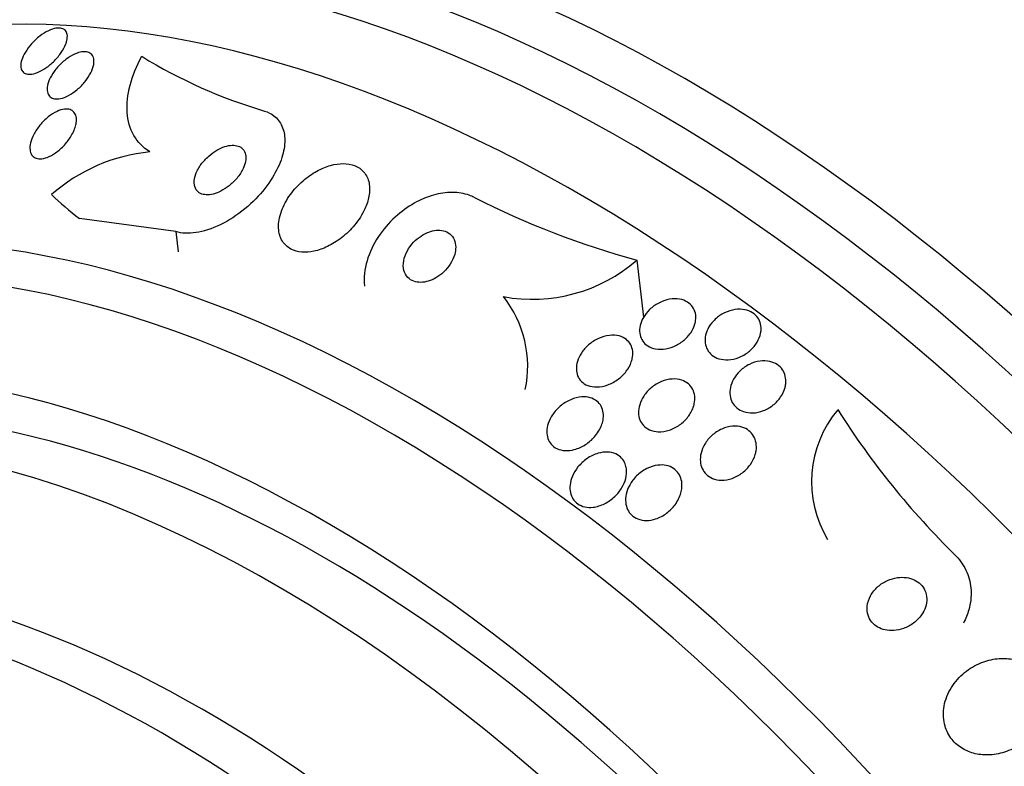
# Model space of a CAD drawing. Units: millimetres. Extents: x 0 to 1700, y 0 to 1165.
# Drawn here: x 720 to 734, y 190 to 201 of the extents above; entities that cross this region are included whole.
import ezdxf
from ezdxf import colors
from ezdxf.entities.mleader import LeaderData, LeaderLine
from ezdxf.math import Vec2, Vec3

# ---------------------------------------------------------------- set-up
doc = ezdxf.new("R2010")
doc.units = ezdxf.units.MM
doc.layers.add('DV7_Défaut', color=7, linetype='Continuous')
doc.layers.add('Défaut', color=7, linetype='Continuous')

# ---------------------------------------------------------------- blocks, each defined once
blk = doc.blocks.new('_DOT')
at = {"color": 0}
blk.add_line((0, 0), (-1, 0), dxfattribs=at)
at = {"color": 0, "const_width": 0.333}
blk.add_lwpolyline([(-0.1665, 0, 1), (0.1665, 0, 1)], format="xyb", close=True, dxfattribs=at)
blk = doc.blocks.new('SE6')
at = {"layer": 'DV7_Défaut', "color": 7, "linetype": 'Continuous'}
for p, q in [((722.218, 198.332), (720.8, 198.523)), ((722.218, 198.332), (722.252, 198.033)), ((728.996, 197.911), (729.093, 197.072))]:
    blk.add_line(p, q, dxfattribs=at)
for centre, radius, start, end in [((725.617, 207.237), 7.433, 238.3409, 253.6219), ((722.085, 196.947), 2.569, 95.5888, 131.3378), ((732.46, 210.437), 12.996, 243.203, 254.5434), ((727.456, 199.689), 2.352, 259.6248, 310.8955), ((725.739, 196.348), 1.652, 348.1392, 38.4619), ((733.214, 194.654), 1.65, 140.0574, 211.0711), ((742.079, 202.125), 11.988, 212.3294, 225.5391)]:
    blk.add_arc(centre, radius, start, end, dxfattribs=at)
for centre, major_axis, ratio, start_param, end_param in [((743.523, 186.613), (13.417, -23.239), 0.57735, 0.180825, 2.960768), ((729.735, 178.652), (13.417, -23.239), 0.57735, 0, 3.401435), ((729.275, 178.387), (13.294, -23.026), 0.57735, 0, 3.446829), ((728.851, 178.142), (13.173, -22.816), 0.57735, 0, 3.441293), ((728.144, 177.734), (12.953, -22.435), 0.57735, 0, 3.464461), ((725.669, 176.305), (11.988, -20.764), 0.57735, 0, 3.616357), ((725.315, 176.101), (11.823, -20.477), 0.57735, 0, 3.64051), ((734.222, 203.42), (-15.36, -1.779), 0.489619, 0.39636, 0.454076), ((724.402, 175.573), (11, -19.053), 0.57735, 0, 3.141593), ((724.402, 175.573), (11.327, -19.62), 0.57735, 0, 3.52713), ((723.695, 175.165), (11, -19.053), 0.57735, 0, 3.13162), ((722.634, 174.553), (10.25, -17.754), 0.57735, 0, 3.141593), ((722.033, 174.206), (10.25, -17.754), 0.57735, 0, 3.141704), ((720.159, 173.124), (9.453, -16.373), 0.57735, 0, 3.721519), ((720.159, 173.124), (9.45, -16.368), 0.57735, 0, 3.721332), ((720.159, 173.124), (9.25, -16.021), 0.57735, 0, 3.462818)]:
    blk.add_ellipse(centre, major_axis=major_axis, ratio=ratio, start_param=start_param, end_param=end_param, dxfattribs=at)
for points, knots in [([(720.599, 201.092), (720.584, 201.051), (720.561, 201.008), (720.532, 200.967), (720.504, 200.925), (720.469, 200.883), (720.431, 200.844), (720.392, 200.805), (720.349, 200.769), (720.305, 200.739), (720.265, 200.711), (720.222, 200.687), (720.181, 200.671), (720.144, 200.656), (720.109, 200.648), (720.078, 200.646), (720.049, 200.644), (720.023, 200.648), (720.003, 200.657), (719.983, 200.666), (719.967, 200.679), (719.956, 200.697), (719.944, 200.716), (719.938, 200.739), (719.937, 200.765), (719.936, 200.793), (719.942, 200.824), (719.952, 200.857), (719.963, 200.894), (719.981, 200.933), (720.005, 200.971), (720.03, 201.013), (720.061, 201.055), (720.096, 201.095), (720.133, 201.135), (720.174, 201.174), (720.217, 201.207), (720.258, 201.238), (720.302, 201.266), (720.345, 201.286), (720.383, 201.304), (720.421, 201.317), (720.455, 201.323), (720.486, 201.328), (720.515, 201.327), (720.538, 201.321), (720.561, 201.315), (720.58, 201.304), (720.593, 201.288), (720.607, 201.273), (720.616, 201.252), (720.62, 201.229), (720.624, 201.203), (720.622, 201.174), (720.615, 201.143), (720.611, 201.127), (720.606, 201.109), (720.599, 201.092)], [0, 0, 0, 0, 0.062303, 0.062303, 0.062303, 0.12459, 0.12459, 0.12459, 0.186821, 0.186821, 0.186821, 0.244636, 0.244636, 0.244636, 0.296122, 0.296122, 0.296122, 0.343022, 0.343022, 0.343022, 0.388753, 0.388753, 0.388753, 0.436462, 0.436462, 0.436462, 0.488413, 0.488413, 0.488413, 0.545622, 0.545622, 0.545622, 0.607167, 0.607167, 0.607167, 0.669766, 0.669766, 0.669766, 0.72895, 0.72895, 0.72895, 0.782028, 0.782028, 0.782028, 0.829911, 0.829911, 0.829911, 0.875706, 0.875706, 0.875706, 0.92262, 0.92262, 0.92262, 0.973128, 0.973128, 0.973128, 1, 1, 1, 1]), ([(721.009, 200.791), (721.002, 200.752), (720.988, 200.71), (720.966, 200.667), (720.945, 200.625), (720.917, 200.582), (720.884, 200.54), (720.85, 200.498), (720.81, 200.457), (720.767, 200.421), (720.727, 200.387), (720.682, 200.356), (720.638, 200.333), (720.599, 200.313), (720.559, 200.297), (720.523, 200.289), (720.49, 200.282), (720.459, 200.281), (720.433, 200.286), (720.408, 200.29), (720.386, 200.3), (720.37, 200.314), (720.353, 200.328), (720.34, 200.348), (720.333, 200.37), (720.325, 200.394), (720.323, 200.423), (720.327, 200.453), (720.33, 200.487), (720.341, 200.524), (720.357, 200.562), (720.374, 200.603), (720.398, 200.646), (720.428, 200.687), (720.459, 200.73), (720.496, 200.772), (720.537, 200.811), (720.576, 200.847), (720.62, 200.881), (720.665, 200.908), (720.705, 200.933), (720.747, 200.952), (720.786, 200.964), (720.821, 200.975), (720.854, 200.979), (720.884, 200.978), (720.911, 200.977), (720.935, 200.97), (720.954, 200.958), (720.974, 200.947), (720.988, 200.93), (720.998, 200.91), (721.009, 200.888), (721.014, 200.863), (721.013, 200.834), (721.013, 200.82), (721.012, 200.806), (721.009, 200.791)], [0, 0, 0, 0, 0.062076, 0.062076, 0.062076, 0.12405, 0.12405, 0.12405, 0.187516, 0.187516, 0.187516, 0.247727, 0.247727, 0.247727, 0.301318, 0.301318, 0.301318, 0.348996, 0.348996, 0.348996, 0.394188, 0.394188, 0.394188, 0.440466, 0.440466, 0.440466, 0.490559, 0.490559, 0.490559, 0.546072, 0.546072, 0.546072, 0.606863, 0.606863, 0.606863, 0.670284, 0.670284, 0.670284, 0.731636, 0.731636, 0.731636, 0.786945, 0.786945, 0.786945, 0.835936, 0.835936, 0.835936, 0.881516, 0.881516, 0.881516, 0.927244, 0.927244, 0.927244, 0.976017, 0.976017, 0.976017, 1, 1, 1, 1]), ([(721.835, 199.504), (721.734, 199.567), (721.656, 199.648), (721.543, 199.846), (721.511, 199.96), (721.494, 200.21), (721.509, 200.345), (721.582, 200.622), (721.639, 200.766), (721.716, 200.91)], [0, 0, 0, 0, 0.25, 0.25, 0.5, 0.5, 0.75, 0.75, 1, 1, 1, 1]), ([(720.746, 199.901), (720.734, 199.85), (720.711, 199.794), (720.678, 199.74), (720.651, 199.693), (720.617, 199.647), (720.578, 199.605), (720.54, 199.563), (720.496, 199.524), (720.45, 199.492), (720.41, 199.463), (720.366, 199.439), (720.325, 199.424), (720.289, 199.41), (720.254, 199.403), (720.223, 199.403), (720.194, 199.402), (720.169, 199.407), (720.148, 199.418), (720.127, 199.428), (720.109, 199.443), (720.097, 199.462), (720.084, 199.482), (720.076, 199.507), (720.073, 199.535), (720.069, 199.565), (720.072, 199.6), (720.08, 199.636), (720.09, 199.676), (720.106, 199.719), (720.128, 199.762), (720.152, 199.808), (720.183, 199.854), (720.219, 199.898), (720.255, 199.942), (720.297, 199.984), (720.342, 200.019), (720.383, 200.052), (720.427, 200.08), (720.471, 200.1), (720.508, 200.117), (720.546, 200.128), (720.58, 200.132), (720.61, 200.136), (720.638, 200.133), (720.662, 200.126), (720.685, 200.118), (720.704, 200.106), (720.719, 200.089), (720.734, 200.072), (720.745, 200.049), (720.751, 200.024), (720.757, 199.996), (720.757, 199.965), (720.752, 199.931), (720.75, 199.921), (720.749, 199.911), (720.746, 199.901)], [0, 0, 0, 0, 0.076696, 0.076696, 0.076696, 0.141378, 0.141378, 0.141378, 0.20536, 0.20536, 0.20536, 0.262644, 0.262644, 0.262644, 0.311837, 0.311837, 0.311837, 0.356253, 0.356253, 0.356253, 0.400323, 0.400323, 0.400323, 0.447577, 0.447577, 0.447577, 0.500456, 0.500456, 0.500456, 0.559909, 0.559909, 0.559909, 0.624341, 0.624341, 0.624341, 0.689013, 0.689013, 0.689013, 0.748078, 0.748078, 0.748078, 0.799047, 0.799047, 0.799047, 0.844334, 0.844334, 0.844334, 0.88821, 0.88821, 0.88821, 0.934344, 0.934344, 0.934344, 0.985403, 0.985403, 0.985403, 1, 1, 1, 1]), ([(723.521, 200.105), (723.572, 200.089), (723.619, 200.066), (723.659, 200.036), (723.711, 199.996), (723.752, 199.943), (723.778, 199.883), (723.805, 199.822), (723.819, 199.751), (723.819, 199.677), (723.819, 199.596), (723.804, 199.509), (723.776, 199.422), (723.745, 199.324), (723.697, 199.223), (723.637, 199.126), (723.57, 199.018), (723.487, 198.912), (723.393, 198.815), (723.292, 198.712), (723.177, 198.616), (723.056, 198.537), (722.936, 198.46), (722.808, 198.396), (722.682, 198.357), (722.57, 198.321), (722.456, 198.303), (722.355, 198.309), (722.307, 198.311), (722.26, 198.319), (722.218, 198.332)], [0, 0, 0, 0, 0.0667, 0.0667, 0.0667, 0.154829, 0.154829, 0.154829, 0.244087, 0.244087, 0.244087, 0.340689, 0.340689, 0.340689, 0.448943, 0.448943, 0.448943, 0.570146, 0.570146, 0.570146, 0.700341, 0.700341, 0.700341, 0.829202, 0.829202, 0.829202, 0.944781, 0.944781, 0.944781, 1, 1, 1, 1]), ([(723.242, 199.365), (723.248, 199.4), (723.249, 199.434), (723.243, 199.465), (723.236, 199.496), (723.223, 199.524), (723.203, 199.545), (723.185, 199.565), (723.161, 199.581), (723.133, 199.59), (723.106, 199.599), (723.076, 199.603), (723.044, 199.602), (723.01, 199.601), (722.975, 199.594), (722.939, 199.583), (722.9, 199.57), (722.86, 199.553), (722.822, 199.531), (722.78, 199.506), (722.738, 199.476), (722.701, 199.443), (722.659, 199.406), (722.621, 199.365), (722.589, 199.322), (722.556, 199.276), (722.529, 199.227), (722.511, 199.18), (722.494, 199.134), (722.486, 199.088), (722.487, 199.046), (722.489, 199.01), (722.499, 198.975), (722.516, 198.948), (722.532, 198.925), (722.554, 198.906), (722.581, 198.893), (722.605, 198.881), (722.634, 198.875), (722.665, 198.874), (722.697, 198.872), (722.731, 198.876), (722.766, 198.885), (722.803, 198.894), (722.842, 198.909), (722.879, 198.928), (722.921, 198.95), (722.963, 198.976), (723.001, 199.007), (723.044, 199.04), (723.083, 199.079), (723.117, 199.12), (723.154, 199.164), (723.185, 199.212), (723.207, 199.259), (723.223, 199.295), (723.235, 199.33), (723.242, 199.365)], [0, 0, 0, 0, 0.049898, 0.049898, 0.049898, 0.100099, 0.100099, 0.100099, 0.146319, 0.146319, 0.146319, 0.190133, 0.190133, 0.190133, 0.235373, 0.235373, 0.235373, 0.285015, 0.285015, 0.285015, 0.340927, 0.340927, 0.340927, 0.403148, 0.403148, 0.403148, 0.468742, 0.468742, 0.468742, 0.531913, 0.531913, 0.531913, 0.587461, 0.587461, 0.587461, 0.635163, 0.635163, 0.635163, 0.678977, 0.678977, 0.678977, 0.723291, 0.723291, 0.723291, 0.771451, 0.771451, 0.771451, 0.825678, 0.825678, 0.825678, 0.886516, 0.886516, 0.886516, 0.951686, 0.951686, 0.951686, 1, 1, 1, 1]), ([(725.056, 198.851), (725.069, 198.919), (725.07, 198.986), (725.058, 199.047), (725.046, 199.107), (725.02, 199.164), (724.981, 199.208), (724.946, 199.249), (724.9, 199.282), (724.846, 199.302), (724.796, 199.322), (724.739, 199.332), (724.68, 199.332), (724.62, 199.332), (724.556, 199.323), (724.493, 199.305), (724.425, 199.286), (724.357, 199.258), (724.292, 199.222), (724.219, 199.183), (724.15, 199.134), (724.087, 199.079), (724.017, 199.018), (723.953, 198.949), (723.901, 198.877), (723.844, 198.798), (723.799, 198.714), (723.769, 198.631), (723.739, 198.547), (723.724, 198.462), (723.728, 198.385), (723.731, 198.313), (723.75, 198.246), (723.785, 198.191), (723.815, 198.143), (723.857, 198.103), (723.909, 198.076), (723.955, 198.052), (724.01, 198.036), (724.068, 198.031), (724.125, 198.026), (724.187, 198.031), (724.248, 198.044), (724.314, 198.058), (724.381, 198.082), (724.445, 198.113), (724.517, 198.147), (724.587, 198.191), (724.651, 198.24), (724.723, 198.296), (724.789, 198.361), (724.846, 198.429), (724.908, 198.504), (724.96, 198.586), (724.997, 198.667), (725.025, 198.728), (725.045, 198.791), (725.056, 198.851)], [0, 0, 0, 0, 0.053355, 0.053355, 0.053355, 0.107071, 0.107071, 0.107071, 0.155717, 0.155717, 0.155717, 0.200335, 0.200335, 0.200335, 0.244871, 0.244871, 0.244871, 0.292602, 0.292602, 0.292602, 0.345818, 0.345818, 0.345818, 0.40541, 0.40541, 0.40541, 0.469838, 0.469838, 0.469838, 0.534459, 0.534459, 0.534459, 0.593385, 0.593385, 0.593385, 0.644067, 0.644067, 0.644067, 0.689083, 0.689083, 0.689083, 0.732913, 0.732913, 0.732913, 0.77933, 0.77933, 0.77933, 0.830999, 0.830999, 0.830999, 0.889203, 0.889203, 0.889203, 0.952876, 0.952876, 0.952876, 1, 1, 1, 1]), ([(726.601, 198.837), (726.579, 198.848), (726.556, 198.858), (726.532, 198.866), (726.456, 198.894), (726.37, 198.909), (726.28, 198.909), (726.192, 198.909), (726.098, 198.895), (726.006, 198.869), (725.91, 198.842), (725.813, 198.8), (725.723, 198.749), (725.623, 198.693), (725.528, 198.623), (725.443, 198.546), (725.348, 198.459), (725.264, 198.36), (725.196, 198.258), (725.121, 198.144), (725.064, 198.023), (725.028, 197.903), (724.992, 197.779), (724.978, 197.653), (724.99, 197.537), (724.99, 197.535), (724.991, 197.533), (724.991, 197.531)], [0, 0, 0, 0, 0.035298, 0.035298, 0.035298, 0.149905, 0.149905, 0.149905, 0.263215, 0.263215, 0.263215, 0.382737, 0.382737, 0.382737, 0.5152, 0.5152, 0.5152, 0.664264, 0.664264, 0.664264, 0.828178, 0.828178, 0.828178, 0.997063, 0.997063, 0.997063, 1, 1, 1, 1]), ([(726.332, 198.105), (726.332, 198.143), (726.324, 198.181), (726.31, 198.214), (726.296, 198.247), (726.273, 198.277), (726.244, 198.3), (726.218, 198.321), (726.186, 198.336), (726.151, 198.344), (726.119, 198.352), (726.083, 198.354), (726.046, 198.351), (726.01, 198.347), (725.972, 198.339), (725.936, 198.325), (725.896, 198.311), (725.858, 198.291), (725.822, 198.267), (725.782, 198.241), (725.745, 198.209), (725.713, 198.175), (725.676, 198.136), (725.645, 198.094), (725.621, 198.05), (725.595, 198.002), (725.577, 197.952), (725.568, 197.903), (725.559, 197.855), (725.56, 197.806), (725.571, 197.762), (725.581, 197.723), (725.6, 197.687), (725.628, 197.658), (725.652, 197.633), (725.682, 197.614), (725.717, 197.601), (725.748, 197.59), (725.783, 197.585), (725.819, 197.586), (725.855, 197.586), (725.892, 197.593), (725.928, 197.604), (725.967, 197.615), (726.005, 197.632), (726.041, 197.653), (726.081, 197.676), (726.119, 197.705), (726.153, 197.737), (726.191, 197.772), (726.224, 197.812), (726.251, 197.854), (726.281, 197.9), (726.303, 197.949), (726.317, 197.997), (726.327, 198.034), (726.332, 198.07), (726.332, 198.105)], [0, 0, 0, 0, 0.05311, 0.05311, 0.05311, 0.106592, 0.106592, 0.106592, 0.154884, 0.154884, 0.154884, 0.199132, 0.199132, 0.199132, 0.243433, 0.243433, 0.243433, 0.291139, 0.291139, 0.291139, 0.344575, 0.344575, 0.344575, 0.404594, 0.404594, 0.404594, 0.469481, 0.469481, 0.469481, 0.534308, 0.534308, 0.534308, 0.593046, 0.593046, 0.593046, 0.643351, 0.643351, 0.643351, 0.688061, 0.688061, 0.688061, 0.731732, 0.731732, 0.731732, 0.778126, 0.778126, 0.778126, 0.829905, 0.829905, 0.829905, 0.888356, 0.888356, 0.888356, 0.952385, 0.952385, 0.952385, 1, 1, 1, 1]), ([(729.85, 196.977), (729.837, 196.931), (729.815, 196.886), (729.787, 196.844), (729.758, 196.803), (729.722, 196.764), (729.681, 196.73), (729.639, 196.695), (729.59, 196.665), (729.538, 196.644), (729.488, 196.622), (729.433, 196.608), (729.38, 196.603), (729.331, 196.599), (729.282, 196.602), (729.238, 196.615), (729.2, 196.626), (729.163, 196.643), (729.134, 196.667), (729.107, 196.688), (729.084, 196.715), (729.068, 196.744), (729.052, 196.774), (729.042, 196.806), (729.038, 196.84), (729.033, 196.875), (729.036, 196.913), (729.044, 196.95), (729.053, 196.99), (729.069, 197.031), (729.091, 197.069), (729.115, 197.111), (729.147, 197.151), (729.183, 197.186), (729.223, 197.224), (729.269, 197.257), (729.318, 197.282), (729.367, 197.308), (729.421, 197.327), (729.475, 197.337), (729.525, 197.346), (729.576, 197.347), (729.624, 197.338), (729.666, 197.331), (729.705, 197.317), (729.739, 197.296), (729.77, 197.277), (729.796, 197.252), (729.816, 197.224), (729.835, 197.197), (729.848, 197.166), (729.856, 197.133), (729.864, 197.099), (729.865, 197.063), (729.86, 197.027), (729.858, 197.01), (729.854, 196.994), (729.85, 196.977)], [0, 0, 0, 0, 0.060271, 0.060271, 0.060271, 0.120349, 0.120349, 0.120349, 0.183653, 0.183653, 0.183653, 0.246118, 0.246118, 0.246118, 0.303112, 0.303112, 0.303112, 0.35328, 0.35328, 0.35328, 0.399126, 0.399126, 0.399126, 0.444413, 0.444413, 0.444413, 0.492338, 0.492338, 0.492338, 0.545109, 0.545109, 0.545109, 0.603544, 0.603544, 0.603544, 0.666262, 0.666262, 0.666262, 0.72932, 0.72932, 0.72932, 0.787885, 0.787885, 0.787885, 0.839678, 0.839678, 0.839678, 0.886386, 0.886386, 0.886386, 0.93156, 0.93156, 0.93156, 0.978504, 0.978504, 0.978504, 1, 1, 1, 1]), ([(730.816, 196.839), (730.808, 196.794), (730.789, 196.748), (730.764, 196.706), (730.739, 196.664), (730.706, 196.624), (730.668, 196.589), (730.628, 196.553), (730.582, 196.522), (730.532, 196.498), (730.484, 196.474), (730.43, 196.458), (730.377, 196.451), (730.328, 196.444), (730.279, 196.445), (730.233, 196.455), (730.192, 196.464), (730.153, 196.479), (730.121, 196.501), (730.091, 196.521), (730.065, 196.546), (730.046, 196.575), (730.026, 196.603), (730.013, 196.635), (730.006, 196.669), (729.998, 196.704), (729.997, 196.741), (730.002, 196.778), (730.007, 196.819), (730.02, 196.86), (730.039, 196.898), (730.059, 196.941), (730.088, 196.981), (730.121, 197.017), (730.157, 197.056), (730.201, 197.091), (730.247, 197.118), (730.295, 197.146), (730.347, 197.167), (730.4, 197.179), (730.45, 197.19), (730.502, 197.194), (730.55, 197.188), (730.594, 197.184), (730.636, 197.171), (730.672, 197.153), (730.705, 197.135), (730.735, 197.112), (730.758, 197.085), (730.78, 197.059), (730.797, 197.029), (730.808, 196.996), (730.819, 196.963), (730.824, 196.927), (730.822, 196.891), (730.822, 196.874), (730.82, 196.856), (730.816, 196.839)], [0, 0, 0, 0, 0.05971, 0.05971, 0.05971, 0.11924, 0.11924, 0.11924, 0.181741, 0.181741, 0.181741, 0.243581, 0.243581, 0.243581, 0.30052, 0.30052, 0.30052, 0.351176, 0.351176, 0.351176, 0.397689, 0.397689, 0.397689, 0.443519, 0.443519, 0.443519, 0.491707, 0.491707, 0.491707, 0.544367, 0.544367, 0.544367, 0.602289, 0.602289, 0.602289, 0.664223, 0.664223, 0.664223, 0.726596, 0.726596, 0.726596, 0.784993, 0.784993, 0.784993, 0.837197, 0.837197, 0.837197, 0.884569, 0.884569, 0.884569, 0.930334, 0.930334, 0.930334, 0.977619, 0.977619, 0.977619, 1, 1, 1, 1]), ([(728.914, 196.416), (728.898, 196.368), (728.871, 196.321), (728.839, 196.278), (728.806, 196.236), (728.766, 196.196), (728.722, 196.163), (728.676, 196.128), (728.623, 196.099), (728.569, 196.079), (728.517, 196.06), (728.461, 196.048), (728.408, 196.047), (728.36, 196.047), (728.313, 196.054), (728.273, 196.07), (728.237, 196.083), (728.205, 196.104), (728.18, 196.129), (728.156, 196.153), (728.138, 196.181), (728.125, 196.211), (728.113, 196.242), (728.106, 196.276), (728.106, 196.31), (728.105, 196.347), (728.11, 196.386), (728.122, 196.423), (728.134, 196.465), (728.154, 196.507), (728.18, 196.546), (728.208, 196.589), (728.244, 196.63), (728.284, 196.665), (728.328, 196.703), (728.378, 196.736), (728.43, 196.76), (728.482, 196.784), (728.538, 196.8), (728.593, 196.806), (728.642, 196.812), (728.692, 196.809), (728.737, 196.797), (728.776, 196.786), (728.812, 196.768), (728.841, 196.745), (728.868, 196.724), (728.89, 196.697), (728.905, 196.668), (728.921, 196.639), (728.93, 196.607), (728.934, 196.573), (728.938, 196.538), (728.936, 196.5), (728.928, 196.464), (728.924, 196.448), (728.92, 196.432), (728.914, 196.416)], [0, 0, 0, 0, 0.062216, 0.062216, 0.062216, 0.124236, 0.124236, 0.124236, 0.189573, 0.189573, 0.189573, 0.2528, 0.2528, 0.2528, 0.308714, 0.308714, 0.308714, 0.356837, 0.356837, 0.356837, 0.40092, 0.40092, 0.40092, 0.445307, 0.445307, 0.445307, 0.493351, 0.493351, 0.493351, 0.547297, 0.547297, 0.547297, 0.60776, 0.60776, 0.60776, 0.672632, 0.672632, 0.672632, 0.73676, 0.73676, 0.73676, 0.79454, 0.79454, 0.79454, 0.844331, 0.844331, 0.844331, 0.889109, 0.889109, 0.889109, 0.93314, 0.93314, 0.93314, 0.97993, 0.97993, 0.97993, 1, 1, 1, 1]), ([(731.174, 196.038), (731.162, 195.99), (731.14, 195.943), (731.11, 195.9), (731.081, 195.857), (731.044, 195.817), (731.002, 195.783), (730.959, 195.749), (730.909, 195.72), (730.857, 195.699), (730.807, 195.68), (730.754, 195.668), (730.702, 195.666), (730.655, 195.665), (730.608, 195.671), (730.566, 195.685), (730.529, 195.697), (730.494, 195.716), (730.465, 195.74), (730.438, 195.763), (730.416, 195.791), (730.399, 195.821), (730.382, 195.852), (730.371, 195.886), (730.367, 195.921), (730.361, 195.959), (730.363, 195.999), (730.371, 196.038), (730.38, 196.081), (730.396, 196.124), (730.419, 196.164), (730.443, 196.208), (730.476, 196.249), (730.514, 196.285), (730.554, 196.323), (730.601, 196.356), (730.651, 196.38), (730.7, 196.404), (730.753, 196.421), (730.807, 196.428), (730.855, 196.434), (730.904, 196.433), (730.95, 196.422), (730.99, 196.413), (731.028, 196.397), (731.061, 196.376), (731.091, 196.356), (731.117, 196.33), (731.136, 196.301), (731.156, 196.272), (731.17, 196.24), (731.178, 196.206), (731.187, 196.17), (731.189, 196.131), (731.185, 196.094), (731.183, 196.075), (731.179, 196.056), (731.174, 196.038)], [0, 0, 0, 0, 0.061807, 0.061807, 0.061807, 0.123495, 0.123495, 0.123495, 0.187002, 0.187002, 0.187002, 0.247652, 0.247652, 0.247652, 0.301815, 0.301815, 0.301815, 0.349865, 0.349865, 0.349865, 0.395117, 0.395117, 0.395117, 0.44119, 0.44119, 0.44119, 0.49089, 0.49089, 0.49089, 0.545934, 0.545934, 0.545934, 0.606354, 0.606354, 0.606354, 0.669719, 0.669719, 0.669719, 0.731424, 0.731424, 0.731424, 0.787297, 0.787297, 0.787297, 0.836722, 0.836722, 0.836722, 0.882442, 0.882442, 0.882442, 0.928037, 0.928037, 0.928037, 0.976472, 0.976472, 0.976472, 1, 1, 1, 1]), ([(729.824, 195.746), (729.807, 195.697), (729.779, 195.649), (729.746, 195.606), (729.712, 195.562), (729.67, 195.523), (729.625, 195.49), (729.577, 195.456), (729.524, 195.429), (729.469, 195.411), (729.418, 195.395), (729.363, 195.386), (729.311, 195.388), (729.266, 195.39), (729.221, 195.399), (729.183, 195.417), (729.149, 195.432), (729.118, 195.454), (729.094, 195.48), (729.071, 195.504), (729.052, 195.533), (729.04, 195.565), (729.028, 195.597), (729.021, 195.632), (729.02, 195.668), (729.019, 195.707), (729.025, 195.748), (729.037, 195.787), (729.051, 195.831), (729.071, 195.874), (729.098, 195.914), (729.128, 195.959), (729.165, 196), (729.207, 196.036), (729.252, 196.073), (729.303, 196.104), (729.356, 196.126), (729.407, 196.148), (729.463, 196.161), (729.517, 196.164), (729.564, 196.167), (729.612, 196.162), (729.655, 196.148), (729.692, 196.136), (729.726, 196.116), (729.754, 196.092), (729.78, 196.07), (729.802, 196.042), (729.817, 196.012), (729.832, 195.982), (729.842, 195.948), (729.846, 195.914), (729.85, 195.876), (729.848, 195.837), (729.839, 195.799), (729.836, 195.781), (729.83, 195.764), (729.824, 195.746)], [0, 0, 0, 0, 0.063487, 0.063487, 0.063487, 0.126852, 0.126852, 0.126852, 0.192093, 0.192093, 0.192093, 0.253383, 0.253383, 0.253383, 0.306697, 0.306697, 0.306697, 0.353168, 0.353168, 0.353168, 0.397017, 0.397017, 0.397017, 0.442298, 0.442298, 0.442298, 0.492015, 0.492015, 0.492015, 0.547987, 0.547987, 0.547987, 0.610104, 0.610104, 0.610104, 0.675283, 0.675283, 0.675283, 0.737858, 0.737858, 0.737858, 0.793094, 0.793094, 0.793094, 0.84097, 0.84097, 0.84097, 0.88518, 0.88518, 0.88518, 0.929815, 0.929815, 0.929815, 0.978053, 0.978053, 0.978053, 1, 1, 1, 1]), ([(728.476, 195.482), (728.453, 195.423), (728.417, 195.365), (728.373, 195.314), (728.335, 195.271), (728.29, 195.232), (728.241, 195.201), (728.19, 195.168), (728.134, 195.142), (728.076, 195.127), (728.032, 195.116), (727.987, 195.11), (727.943, 195.112), (727.899, 195.114), (727.856, 195.124), (727.819, 195.142), (727.787, 195.157), (727.758, 195.179), (727.735, 195.205), (727.714, 195.23), (727.698, 195.259), (727.687, 195.29), (727.676, 195.322), (727.671, 195.357), (727.672, 195.392), (727.672, 195.431), (727.679, 195.471), (727.692, 195.51), (727.707, 195.555), (727.729, 195.599), (727.756, 195.639), (727.787, 195.685), (727.825, 195.728), (727.869, 195.764), (727.915, 195.803), (727.968, 195.837), (728.023, 195.86), (728.076, 195.883), (728.134, 195.898), (728.189, 195.901), (728.23, 195.904), (728.27, 195.9), (728.307, 195.89), (728.344, 195.88), (728.379, 195.862), (728.408, 195.84), (728.434, 195.819), (728.456, 195.793), (728.472, 195.764), (728.487, 195.735), (728.497, 195.702), (728.502, 195.669), (728.507, 195.633), (728.505, 195.595), (728.498, 195.558), (728.493, 195.533), (728.486, 195.507), (728.476, 195.482)], [0, 0, 0, 0, 0.075813, 0.075813, 0.075813, 0.140318, 0.140318, 0.140318, 0.207475, 0.207475, 0.207475, 0.259097, 0.259097, 0.259097, 0.311136, 0.311136, 0.311136, 0.356782, 0.356782, 0.356782, 0.399225, 0.399225, 0.399225, 0.443035, 0.443035, 0.443035, 0.491624, 0.491624, 0.491624, 0.547228, 0.547228, 0.547228, 0.610142, 0.610142, 0.610142, 0.677269, 0.677269, 0.677269, 0.742022, 0.742022, 0.742022, 0.789134, 0.789134, 0.789134, 0.836505, 0.836505, 0.836505, 0.879855, 0.879855, 0.879855, 0.922687, 0.922687, 0.922687, 0.968759, 0.968759, 0.968759, 1, 1, 1, 1]), ([(730.736, 195.054), (730.722, 195.003), (730.697, 194.953), (730.665, 194.908), (730.633, 194.863), (730.593, 194.822), (730.549, 194.787), (730.503, 194.752), (730.45, 194.723), (730.396, 194.703), (730.345, 194.686), (730.29, 194.676), (730.238, 194.677), (730.193, 194.677), (730.148, 194.686), (730.108, 194.703), (730.073, 194.717), (730.042, 194.738), (730.016, 194.763), (729.991, 194.787), (729.971, 194.816), (729.956, 194.847), (729.941, 194.88), (729.932, 194.915), (729.929, 194.952), (729.926, 194.992), (729.929, 195.033), (729.939, 195.073), (729.95, 195.119), (729.968, 195.164), (729.993, 195.206), (730.021, 195.252), (730.056, 195.296), (730.097, 195.333), (730.14, 195.371), (730.19, 195.405), (730.243, 195.429), (730.294, 195.451), (730.349, 195.466), (730.403, 195.47), (730.45, 195.474), (730.498, 195.47), (730.541, 195.457), (730.579, 195.445), (730.614, 195.427), (730.644, 195.404), (730.672, 195.382), (730.695, 195.355), (730.712, 195.325), (730.73, 195.295), (730.742, 195.261), (730.748, 195.226), (730.755, 195.188), (730.755, 195.148), (730.749, 195.108), (730.746, 195.09), (730.742, 195.072), (730.736, 195.054)], [0, 0, 0, 0, 0.063971, 0.063971, 0.063971, 0.127846, 0.127846, 0.127846, 0.193096, 0.193096, 0.193096, 0.253746, 0.253746, 0.253746, 0.306189, 0.306189, 0.306189, 0.352089, 0.352089, 0.352089, 0.395821, 0.395821, 0.395821, 0.441372, 0.441372, 0.441372, 0.491653, 0.491653, 0.491653, 0.548348, 0.548348, 0.548348, 0.611084, 0.611084, 0.611084, 0.676411, 0.676411, 0.676411, 0.738472, 0.738472, 0.738472, 0.792845, 0.792845, 0.792845, 0.840057, 0.840057, 0.840057, 0.884037, 0.884037, 0.884037, 0.92884, 0.92884, 0.92884, 0.977559, 0.977559, 0.977559, 1, 1, 1, 1]), ([(728.842, 194.842), (728.847, 194.797), (728.843, 194.749), (728.832, 194.703), (728.82, 194.657), (728.801, 194.611), (728.776, 194.569), (728.748, 194.521), (728.712, 194.476), (728.67, 194.436), (728.626, 194.394), (728.574, 194.357), (728.519, 194.33), (728.466, 194.304), (728.408, 194.285), (728.351, 194.279), (728.31, 194.275), (728.269, 194.276), (728.231, 194.284), (728.192, 194.293), (728.156, 194.308), (728.126, 194.33), (728.098, 194.349), (728.074, 194.374), (728.056, 194.403), (728.039, 194.431), (728.026, 194.462), (728.019, 194.495), (728.012, 194.531), (728.01, 194.569), (728.014, 194.607), (728.019, 194.649), (728.031, 194.693), (728.049, 194.735), (728.069, 194.783), (728.097, 194.829), (728.13, 194.871), (728.168, 194.917), (728.213, 194.959), (728.263, 194.994), (728.313, 195.028), (728.37, 195.056), (728.428, 195.073), (728.472, 195.085), (728.517, 195.091), (728.56, 195.09), (728.604, 195.088), (728.647, 195.079), (728.685, 195.062), (728.718, 195.047), (728.748, 195.026), (728.772, 195), (728.794, 194.976), (728.812, 194.947), (728.824, 194.916), (728.833, 194.893), (728.839, 194.868), (728.842, 194.842)], [0, 0, 0, 0, 0.056465, 0.056465, 0.056465, 0.112545, 0.112545, 0.112545, 0.1757, 0.1757, 0.1757, 0.243736, 0.243736, 0.243736, 0.309727, 0.309727, 0.309727, 0.356467, 0.356467, 0.356467, 0.403494, 0.403494, 0.403494, 0.446162, 0.446162, 0.446162, 0.488224, 0.488224, 0.488224, 0.533763, 0.533763, 0.533763, 0.585726, 0.585726, 0.585726, 0.64562, 0.64562, 0.64562, 0.712146, 0.712146, 0.712146, 0.779867, 0.779867, 0.779867, 0.830415, 0.830415, 0.830415, 0.881369, 0.881369, 0.881369, 0.92617, 0.92617, 0.92617, 0.968107, 0.968107, 0.968107, 1, 1, 1, 1]), ([(729.644, 194.491), (729.627, 194.429), (729.596, 194.369), (729.557, 194.315), (729.522, 194.269), (729.48, 194.227), (729.433, 194.192), (729.385, 194.155), (729.329, 194.126), (729.272, 194.107), (729.229, 194.093), (729.183, 194.085), (729.138, 194.084), (729.094, 194.084), (729.049, 194.091), (729.01, 194.106), (728.975, 194.12), (728.943, 194.14), (728.917, 194.165), (728.893, 194.188), (728.873, 194.217), (728.859, 194.247), (728.844, 194.279), (728.835, 194.313), (728.832, 194.349), (728.828, 194.388), (728.831, 194.429), (728.839, 194.47), (728.849, 194.516), (728.867, 194.562), (728.89, 194.605), (728.917, 194.653), (728.952, 194.699), (728.992, 194.739), (729.035, 194.781), (729.086, 194.818), (729.14, 194.846), (729.192, 194.872), (729.249, 194.891), (729.306, 194.897), (729.347, 194.902), (729.388, 194.901), (729.427, 194.893), (729.466, 194.885), (729.503, 194.87), (729.535, 194.849), (729.564, 194.829), (729.589, 194.805), (729.608, 194.776), (729.627, 194.748), (729.641, 194.717), (729.649, 194.683), (729.658, 194.647), (729.661, 194.609), (729.658, 194.571), (729.656, 194.544), (729.651, 194.517), (729.644, 194.491)], [0, 0, 0, 0, 0.07566, 0.07566, 0.07566, 0.14064, 0.14064, 0.14064, 0.207961, 0.207961, 0.207961, 0.259081, 0.259081, 0.259081, 0.310615, 0.310615, 0.310615, 0.355861, 0.355861, 0.355861, 0.398103, 0.398103, 0.398103, 0.441918, 0.441918, 0.441918, 0.4907, 0.4907, 0.4907, 0.546663, 0.546663, 0.546663, 0.610009, 0.610009, 0.610009, 0.677435, 0.677435, 0.677435, 0.742125, 0.742125, 0.742125, 0.788816, 0.788816, 0.788816, 0.835758, 0.835758, 0.835758, 0.878822, 0.878822, 0.878822, 0.921566, 0.921566, 0.921566, 0.967738, 0.967738, 0.967738, 1, 1, 1, 1]), ([(733.682, 193.568), (733.685, 193.566), (733.688, 193.563), (733.69, 193.56), (733.758, 193.492), (733.812, 193.41), (733.849, 193.323), (733.885, 193.239), (733.905, 193.148), (733.909, 193.056), (733.914, 192.962), (733.902, 192.864), (733.876, 192.771), (733.857, 192.703), (733.831, 192.637), (733.798, 192.573)], [0, 0, 0, 0, 0.01041, 0.01041, 0.01041, 0.280203, 0.280203, 0.280203, 0.538161, 0.538161, 0.538161, 0.805806, 0.805806, 0.805806, 1, 1, 1, 1]), ([(733.239, 192.81), (733.252, 192.85), (733.259, 192.892), (733.258, 192.933), (733.257, 192.974), (733.248, 193.016), (733.231, 193.053), (733.216, 193.088), (733.194, 193.12), (733.166, 193.147), (733.14, 193.173), (733.108, 193.194), (733.074, 193.211), (733.039, 193.227), (733, 193.239), (732.96, 193.244), (732.917, 193.251), (732.871, 193.25), (732.827, 193.244), (732.777, 193.237), (732.728, 193.222), (732.681, 193.202), (732.63, 193.179), (732.582, 193.148), (732.541, 193.111), (732.497, 193.073), (732.46, 193.027), (732.432, 192.978), (732.406, 192.931), (732.388, 192.878), (732.383, 192.826), (732.378, 192.78), (732.382, 192.733), (732.395, 192.69), (732.407, 192.653), (732.427, 192.617), (732.452, 192.587), (732.476, 192.559), (732.505, 192.535), (732.538, 192.517), (732.571, 192.498), (732.608, 192.484), (732.646, 192.475), (732.687, 192.466), (732.731, 192.463), (732.774, 192.466), (732.823, 192.469), (732.872, 192.48), (732.918, 192.496), (732.97, 192.515), (733.019, 192.542), (733.063, 192.574), (733.11, 192.609), (733.151, 192.651), (733.183, 192.698), (733.207, 192.733), (733.226, 192.771), (733.239, 192.81)], [0, 0, 0, 0, 0.049339, 0.049339, 0.049339, 0.098966, 0.098966, 0.098966, 0.144852, 0.144852, 0.144852, 0.188648, 0.188648, 0.188648, 0.234126, 0.234126, 0.234126, 0.284188, 0.284188, 0.284188, 0.3406, 0.3406, 0.3406, 0.403217, 0.403217, 0.403217, 0.468854, 0.468854, 0.468854, 0.531595, 0.531595, 0.531595, 0.586493, 0.586493, 0.586493, 0.633745, 0.633745, 0.633745, 0.677457, 0.677457, 0.677457, 0.721956, 0.721956, 0.721956, 0.770507, 0.770507, 0.770507, 0.825237, 0.825237, 0.825237, 0.886519, 0.886519, 0.886519, 0.951828, 0.951828, 0.951828, 1, 1, 1, 1]), ([(734.975, 191.223), (735.001, 191.298), (735.016, 191.378), (735.016, 191.456), (735.016, 191.535), (735.001, 191.615), (734.97, 191.688), (734.943, 191.754), (734.902, 191.816), (734.852, 191.867), (734.805, 191.915), (734.748, 191.955), (734.687, 191.985), (734.626, 192.016), (734.558, 192.036), (734.49, 192.047), (734.416, 192.058), (734.339, 192.058), (734.265, 192.047), (734.182, 192.036), (734.1, 192.012), (734.023, 191.977), (733.938, 191.939), (733.858, 191.887), (733.788, 191.825), (733.714, 191.759), (733.649, 191.68), (733.601, 191.595), (733.553, 191.51), (733.521, 191.415), (733.508, 191.32), (733.497, 191.234), (733.503, 191.144), (733.527, 191.061), (733.548, 190.989), (733.583, 190.921), (733.63, 190.862), (733.672, 190.81), (733.725, 190.765), (733.784, 190.73), (733.841, 190.695), (733.905, 190.67), (733.972, 190.654), (734.042, 190.638), (734.116, 190.633), (734.189, 190.637), (734.271, 190.642), (734.352, 190.66), (734.429, 190.687), (734.515, 190.719), (734.598, 190.763), (734.671, 190.818), (734.75, 190.877), (734.821, 190.95), (734.876, 191.03), (734.918, 191.09), (734.951, 191.155), (734.975, 191.223)], [0, 0, 0, 0, 0.052815, 0.052815, 0.052815, 0.105983, 0.105983, 0.105983, 0.154257, 0.154257, 0.154257, 0.19876, 0.19876, 0.19876, 0.243407, 0.243407, 0.243407, 0.291417, 0.291417, 0.291417, 0.345014, 0.345014, 0.345014, 0.404975, 0.404975, 0.404975, 0.469577, 0.469577, 0.469577, 0.534013, 0.534013, 0.534013, 0.592456, 0.592456, 0.592456, 0.642682, 0.642682, 0.642682, 0.6875, 0.6875, 0.6875, 0.731391, 0.731391, 0.731391, 0.778063, 0.778063, 0.778063, 0.830111, 0.830111, 0.830111, 0.888708, 0.888708, 0.888708, 0.952609, 0.952609, 0.952609, 1, 1, 1, 1])]:
    blk.add_open_spline(points, degree=3, knots=knots, dxfattribs=at)

msp = doc.modelspace()

# ---------------------------------------------------------------- block references
at = {"layer": 'Défaut'}
msp.add_blockref('SE6', (0, 0), dxfattribs=at)

# ---------------------------------------------------------------- leaders
at = {"layer": 'Défaut', "color": 7, "linetype": 'Continuous'}
ml = msp.add_multileader_mtext('Standard', dxfattribs=at)
ml.set_content('{\\pxsm0.9;\\fSolid Edge ISO|b1||i0||c0|p34;\\W1.;06/02/2018\\P}', color=256)
ml.set_leader_properties()
ml.set_arrow_properties(name='DOT')
ml.build(insert=Vec2(0, 0))
ml.multileader.update_dxf_attribs({"leader_type": 0, "dogleg_length": 0, "arrow_head_size": 12})
ctx = ml.context
ctx.base_point, ctx.char_height, ctx.arrow_head_size, ctx.landing_gap_size = Vec3(1204.767, 1157.854), 12, 12, 4.2
notes = []
notes.append((ctx, [(0, (0, 0, 0), (0, 0), (1, 0), 1, [])]))
ctx.mtext.insert = Vec3(1206.767, 1163.975)
for ctx, leaders in notes:
    for number, flags, end, landing, length, lines in leaders:
        leader = LeaderData()
        leader.index, (leader.has_last_leader_line, leader.has_dogleg_vector, leader.attachment_direction) = number, flags
        leader.last_leader_point, leader.dogleg_vector, leader.dogleg_length = Vec3(end), Vec3(landing), length
        for number, points, colour, breaks in lines:
            line = LeaderLine()
            line.index, line.vertices, line.color, line.breaks = number, Vec3.list(points), colors.encode_raw_color(colour), breaks
            leader.lines.append(line)
        ctx.leaders.append(leader)

doc.saveas('drawing.dxf')
